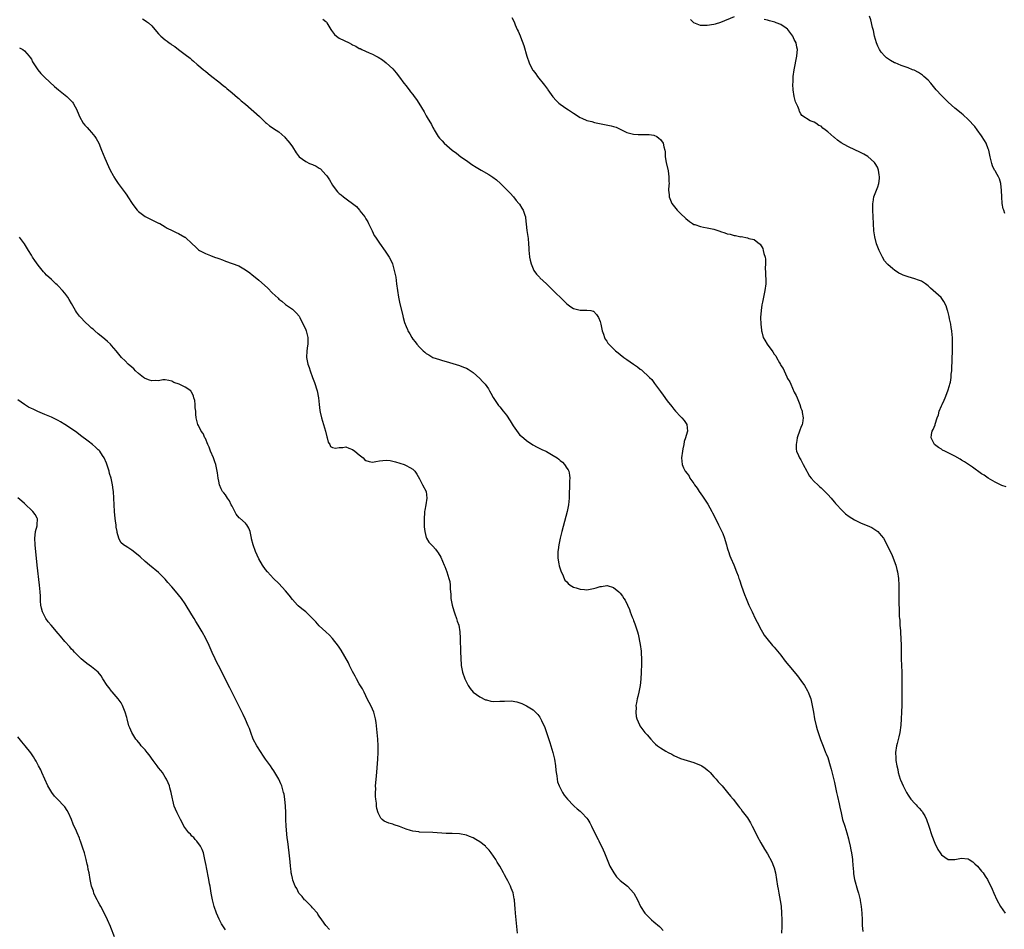
# Model space of a CAD drawing. Units: inches. Extents: x 2616000 to 2619000, y 1479000 to 1482000.
# Drawn here: x 2617122 to 2617416, y 1479212 to 1479484 of the extents above; entities that cross this region are included whole.
import ezdxf

# ---------------------------------------------------------------- set-up
doc = ezdxf.new("R2010")
doc.units = ezdxf.units.IN
doc.header["$MEASUREMENT"] = 0
doc.layers.add('LD26161479_10ft', color=111, linetype='Continuous')

msp = doc.modelspace()

# ---------------------------------------------------------------- linework, layer by layer
at = {"layer": 'LD26161479_10ft'}
for points, elevation in [([(2617158.22, 1479484.22), (2617159, 1479483.69), (2617159.43, 1479483.43), (2617160.02, 1479483), (2617161, 1479482.11), (2617162.45, 1479480.45), (2617163, 1479479.73), (2617163.69, 1479479), (2617165, 1479477.91), (2617165.55, 1479477.55), (2617166.22, 1479477), (2617166.72, 1479476.72), (2617167, 1479476.47), (2617167.92, 1479475.92), (2617169, 1479475.02), (2617171, 1479473.53), (2617172.43, 1479472.43), (2617173, 1479471.9), (2617173.51, 1479471.51), (2617174.59, 1479470.59), (2617175, 1479470.2), (2617176.44, 1479469), (2617177, 1479468.51), (2617177.84, 1479467.84), (2617178.93, 1479467), (2617181, 1479465.36), (2617182.28, 1479464.28), (2617183, 1479463.74), (2617183.39, 1479463.39), (2617185, 1479462.1), (2617186.66, 1479460.66), (2617187, 1479460.41), (2617187.73, 1479459.73), (2617189, 1479458.66), (2617193.21, 1479455), (2617195, 1479453.23), (2617195.31, 1479453), (2617196.19, 1479452.19), (2617197, 1479451.69), (2617197.4, 1479451.4), (2617199, 1479450.42), (2617200.79, 1479448.79), (2617201, 1479448.57), (2617201.7, 1479447.7), (2617202.25, 1479447), (2617203, 1479445.9), (2617204.14, 1479444.14), (2617205, 1479442.98), (2617207, 1479441.58), (2617208.14, 1479441), (2617209, 1479440.69), (2617210.16, 1479440.16), (2617211, 1479439.6), (2617211.38, 1479439.38), (2617213, 1479437.6), (2617213.3, 1479437.3), (2617214.09, 1479436.09), (2617215, 1479434.46), (2617216.1, 1479433), (2617216.5, 1479432.5), (2617217, 1479432.04), (2617217.59, 1479431.59), (2617218.27, 1479431), (2617222.15, 1479428.15), (2617223.03, 1479427.03), (2617223.21, 1479426.79), (2617224.64, 1479425), (2617224.81, 1479424.81), (2617225, 1479424.46), (2617225.57, 1479423.57), (2617225.81, 1479423), (2617226.82, 1479420.82), (2617227.5, 1479419.5), (2617227.82, 1479419), (2617229, 1479417.19), (2617230.79, 1479414.79), (2617231.98, 1479413), (2617232.32, 1479412.32), (2617232.9, 1479411), (2617233.48, 1479409), (2617233.89, 1479407), (2617234.16, 1479405), (2617234.38, 1479403), (2617234.68, 1479401), (2617235.12, 1479399), (2617235.94, 1479395.94), (2617236.16, 1479395), (2617236.55, 1479393.45), (2617236.69, 1479393), (2617236.79, 1479392.79), (2617237, 1479392.26), (2617237.4, 1479391.4), (2617237.54, 1479391), (2617238.12, 1479390.12), (2617238.69, 1479389), (2617239, 1479388.51), (2617239.72, 1479387.72), (2617240.21, 1479387), (2617241, 1479386.05), (2617242.09, 1479385), (2617242.59, 1479384.59), (2617243, 1479384.22), (2617243.78, 1479383.78), (2617245, 1479383.04), (2617247, 1479382.39), (2617247.88, 1479382.12), (2617249, 1479381.82), (2617251, 1479381.23), (2617253, 1479380.62), (2617254.15, 1479380.15), (2617255, 1479379.83), (2617255.52, 1479379.52), (2617257, 1479378.55), (2617259, 1479376.71), (2617259.86, 1479375.86), (2617260.61, 1479375), (2617261.6, 1479373.6), (2617261.97, 1479373), (2617262.3, 1479372.3), (2617263.01, 1479371.01), (2617264.39, 1479369), (2617264.65, 1479368.65), (2617265, 1479368.28), (2617265.99, 1479367), (2617267, 1479365.73), (2617268.08, 1479364.08), (2617269, 1479362.54), (2617270.45, 1479360.45), (2617271, 1479359.84), (2617271.46, 1479359.46), (2617273, 1479358.22), (2617274.91, 1479356.91), (2617276.2, 1479356.2), (2617277, 1479355.86), (2617277.55, 1479355.55), (2617278.71, 1479355), (2617279, 1479354.88), (2617281, 1479353.76), (2617282.11, 1479353), (2617282.61, 1479352.61), (2617283, 1479352.25), (2617283.71, 1479351.71), (2617284.37, 1479351), (2617285, 1479349.95), (2617285.4, 1479349.4), (2617285.63, 1479349), (2617285.87, 1479347.87), (2617285.97, 1479347), (2617285.87, 1479346.13), (2617285.85, 1479343.85), (2617285.78, 1479343), (2617285.78, 1479341.78), (2617285.74, 1479341), (2617285.54, 1479339), (2617285.12, 1479337), (2617283.56, 1479331), (2617283.07, 1479329), (2617282.63, 1479327), (2617282.43, 1479325.57), (2617282.33, 1479325), (2617282.31, 1479324.31), (2617282.35, 1479323), (2617282.69, 1479321.31), (2617282.78, 1479320.78), (2617283.27, 1479319.27), (2617283.38, 1479319), (2617283.74, 1479318.26), (2617284.25, 1479317), (2617284.48, 1479316.48), (2617285, 1479315.95), (2617285.44, 1479315.44), (2617286.05, 1479315), (2617287, 1479314.43), (2617287.81, 1479314.19), (2617289, 1479313.74), (2617290.34, 1479313.66), (2617291, 1479313.59), (2617293, 1479313.96), (2617293.83, 1479314.17), (2617295, 1479314.6), (2617295.39, 1479314.61), (2617297, 1479314.92), (2617297.13, 1479314.87), (2617299, 1479314.33), (2617300.62, 1479313), (2617300.82, 1479312.82), (2617301, 1479312.59), (2617301.65, 1479311.65), (2617302.04, 1479311), (2617302.46, 1479310.46), (2617303.12, 1479309), (2617303.76, 1479307.76), (2617303.99, 1479307), (2617304.6, 1479305.4), (2617304.84, 1479304.84), (2617305, 1479304.39), (2617305.4, 1479303.4), (2617305.73, 1479302.27), (2617306.14, 1479301), (2617306.33, 1479300.33), (2617307, 1479297.21), (2617307.29, 1479295.29), (2617307.29, 1479294.71), (2617307.38, 1479293), (2617307.35, 1479291.35), (2617307.25, 1479289), (2617307.12, 1479286.88), (2617306.91, 1479285), (2617306.54, 1479283), (2617306.27, 1479281.73), (2617306.05, 1479281), (2617305.81, 1479279.81), (2617305.68, 1479279), (2617305.71, 1479278.29), (2617305.65, 1479277), (2617305.79, 1479275.79), (2617306, 1479275), (2617306.77, 1479273.23), (2617306.86, 1479273), (2617307.75, 1479271.75), (2617308.35, 1479271), (2617309, 1479270.23), (2617310.12, 1479269), (2617311, 1479267.98), (2617311.52, 1479267.52), (2617312.15, 1479267), (2617313, 1479266.35), (2617314.64, 1479265.36), (2617315.28, 1479265), (2617316.44, 1479264.44), (2617317, 1479264.13), (2617319, 1479263.24), (2617321, 1479262.56), (2617323, 1479261.97), (2617325.14, 1479261.14), (2617325.38, 1479261), (2617326.35, 1479260.35), (2617327, 1479259.81), (2617327.43, 1479259.43), (2617327.85, 1479259), (2617329, 1479257.74), (2617329.66, 1479257), (2617330.27, 1479256.27), (2617331.41, 1479255), (2617333.07, 1479253.07), (2617333.97, 1479251.97), (2617334.79, 1479251), (2617336.35, 1479249), (2617336.6, 1479248.6), (2617337, 1479248.13), (2617337.46, 1479247.46), (2617337.86, 1479247), (2617339, 1479245.49), (2617339.31, 1479245), (2617339.93, 1479243.93), (2617340.43, 1479243), (2617341, 1479241.91), (2617341.95, 1479239.95), (2617343, 1479237.98), (2617344.1, 1479236.1), (2617345, 1479234.66), (2617346.3, 1479232.3), (2617346.84, 1479231), (2617347, 1479230.48), (2617347.36, 1479229), (2617348.01, 1479225), (2617348.19, 1479224.19), (2617348.4, 1479223), (2617348.81, 1479220.81), (2617349.05, 1479219.05), (2617349.21, 1479217), (2617349.3, 1479215), (2617349.3, 1479213), (2617349.21, 1479211)], 8600), ([(2617212.14, 1479484.14), (2617213, 1479483.36), (2617213.17, 1479483.17), (2617213.3, 1479483), (2617214.54, 1479481), (2617214.71, 1479480.71), (2617215.56, 1479479.56), (2617216.23, 1479479), (2617217, 1479478.44), (2617219.98, 1479477), (2617220.66, 1479476.66), (2617221, 1479476.46), (2617222.01, 1479476.01), (2617223, 1479475.37), (2617223.28, 1479475.28), (2617223.81, 1479475), (2617226.01, 1479473.99), (2617227, 1479473.61), (2617228.08, 1479473), (2617228.69, 1479472.69), (2617229.9, 1479471.9), (2617231, 1479471.09), (2617233, 1479469.26), (2617234.02, 1479468.02), (2617235, 1479466.8), (2617236.33, 1479465), (2617237, 1479464.18), (2617237.49, 1479463.49), (2617237.87, 1479463), (2617238.36, 1479462.36), (2617239, 1479461.56), (2617239.42, 1479461), (2617240.08, 1479460.08), (2617240.81, 1479459), (2617242.37, 1479456.37), (2617243, 1479455.19), (2617243.27, 1479454.73), (2617244.6, 1479452.6), (2617245, 1479451.74), (2617245.27, 1479451.27), (2617245.41, 1479451), (2617246.61, 1479449), (2617247, 1479448.51), (2617247.74, 1479447.74), (2617248.41, 1479447), (2617250.75, 1479445), (2617252.04, 1479444.04), (2617253.33, 1479443), (2617255, 1479441.82), (2617256.67, 1479440.67), (2617257.9, 1479439.9), (2617259.41, 1479439), (2617261.69, 1479437.69), (2617262.9, 1479436.9), (2617264.06, 1479436.06), (2617265.24, 1479435), (2617267.22, 1479433), (2617268.06, 1479432.06), (2617269.08, 1479431), (2617269.94, 1479429.94), (2617270.73, 1479429), (2617270.84, 1479428.84), (2617271.62, 1479427.62), (2617271.99, 1479427), (2617272.46, 1479425.54), (2617272.67, 1479425), (2617272.73, 1479424.73), (2617273.12, 1479421), (2617273.45, 1479418.55), (2617273.6, 1479417), (2617273.63, 1479415.63), (2617273.69, 1479415), (2617273.8, 1479414.2), (2617273.87, 1479413), (2617274.04, 1479412.04), (2617274.33, 1479411), (2617275.21, 1479409), (2617275.93, 1479407.93), (2617276.82, 1479407), (2617277, 1479406.85), (2617277.92, 1479405.92), (2617279, 1479404.99), (2617279.98, 1479403.98), (2617281, 1479403.05), (2617284, 1479400), (2617285, 1479399.07), (2617286.19, 1479398.19), (2617287, 1479397.64), (2617289, 1479397.13), (2617291, 1479397.18), (2617292.24, 1479397), (2617292.89, 1479396.89), (2617293, 1479396.84), (2617293.87, 1479395.87), (2617294.5, 1479395), (2617295, 1479393.75), (2617295.2, 1479393), (2617295.47, 1479391.47), (2617295.63, 1479391), (2617296.04, 1479389.96), (2617296.3, 1479389), (2617296.52, 1479388.52), (2617297, 1479387.86), (2617297.32, 1479387.32), (2617297.57, 1479387), (2617299.56, 1479385), (2617300.36, 1479384.36), (2617301, 1479383.89), (2617302.11, 1479383), (2617302.63, 1479382.63), (2617303, 1479382.43), (2617304.99, 1479381), (2617306.17, 1479380.17), (2617307, 1479379.51), (2617307.31, 1479379.31), (2617309.78, 1479377), (2617310.39, 1479376.39), (2617311, 1479375.57), (2617311.28, 1479375.28), (2617313, 1479372.87), (2617313.8, 1479371.8), (2617315, 1479370.08), (2617316.37, 1479368.37), (2617317, 1479367.56), (2617317.53, 1479367), (2617319, 1479365.35), (2617319.39, 1479365), (2617320.14, 1479364.14), (2617320.88, 1479363), (2617321, 1479362.03), (2617321.1, 1479361), (2617321, 1479360.69), (2617320.54, 1479359), (2617320.11, 1479357.89), (2617319.97, 1479357), (2617319.75, 1479355.75), (2617319.56, 1479355), (2617319.3, 1479353), (2617319.5, 1479351), (2617319.93, 1479350.07), (2617320.45, 1479349), (2617321, 1479348.3), (2617321.55, 1479347.55), (2617321.81, 1479347), (2617323, 1479345.32), (2617323.21, 1479345), (2617323.95, 1479343.95), (2617324.59, 1479343), (2617325.59, 1479341.59), (2617326.39, 1479340.39), (2617327.18, 1479339.18), (2617328.41, 1479337), (2617328.61, 1479336.61), (2617329.29, 1479335.29), (2617330.4, 1479333), (2617330.58, 1479332.58), (2617331.35, 1479331), (2617331.63, 1479330.37), (2617332.18, 1479329), (2617332.31, 1479328.31), (2617332.8, 1479327), (2617333, 1479326.14), (2617333.24, 1479325.24), (2617333.35, 1479325), (2617333.74, 1479323.74), (2617334.09, 1479323), (2617334.94, 1479321.06), (2617335.79, 1479319), (2617336.22, 1479317.78), (2617336.48, 1479317), (2617336.59, 1479316.59), (2617337.27, 1479314.73), (2617338.15, 1479312.15), (2617338.6, 1479311), (2617339.44, 1479309), (2617340.38, 1479307), (2617341.34, 1479305), (2617341.89, 1479303.89), (2617342.37, 1479303), (2617342.57, 1479302.57), (2617344.06, 1479300.06), (2617344.83, 1479299), (2617346.46, 1479297), (2617346.72, 1479296.72), (2617347, 1479296.45), (2617349, 1479294.07), (2617350.32, 1479292.32), (2617351.36, 1479291), (2617353.94, 1479287.94), (2617355, 1479286.51), (2617356.08, 1479285), (2617357, 1479283.38), (2617357.2, 1479283), (2617357.91, 1479281), (2617358.39, 1479279), (2617358.73, 1479277), (2617359.09, 1479275), (2617359.56, 1479273), (2617359.87, 1479271.87), (2617360.86, 1479268.86), (2617361.41, 1479267.41), (2617361.96, 1479266.04), (2617362.38, 1479265), (2617362.58, 1479264.58), (2617363, 1479263.5), (2617363.73, 1479261), (2617364.01, 1479260.01), (2617365, 1479255.99), (2617365.52, 1479253.52), (2617365.65, 1479253), (2617365.88, 1479251.88), (2617366.4, 1479249.6), (2617366.61, 1479248.61), (2617366.98, 1479247), (2617367.47, 1479245), (2617368.07, 1479243), (2617368.7, 1479241), (2617369.2, 1479239.2), (2617369.32, 1479238.68), (2617369.69, 1479237), (2617369.89, 1479235.89), (2617370.1, 1479235), (2617370.32, 1479233.68), (2617370.4, 1479233), (2617370.55, 1479231), (2617370.6, 1479230.6), (2617370.66, 1479229), (2617370.73, 1479228.73), (2617370.98, 1479227), (2617371.88, 1479223.88), (2617372.2, 1479223), (2617372.64, 1479221.36), (2617372.71, 1479221), (2617372.73, 1479220.73), (2617373.04, 1479219), (2617373.23, 1479217), (2617373.29, 1479215), (2617373.31, 1479213.31), (2617373.48, 1479211.48)], 8590), ([(2617268.57, 1479484.57), (2617269.27, 1479483.27), (2617269.63, 1479482.37), (2617270.23, 1479481), (2617270.5, 1479480.5), (2617271.08, 1479479.08), (2617271.14, 1479478.86), (2617272.19, 1479476.19), (2617273.08, 1479473), (2617273.78, 1479471), (2617274.82, 1479469), (2617275, 1479468.73), (2617275.74, 1479467.74), (2617276.27, 1479467), (2617278.35, 1479464.35), (2617279.21, 1479463.21), (2617279.35, 1479463), (2617280.9, 1479460.9), (2617281.81, 1479459.81), (2617282.68, 1479459), (2617283, 1479458.71), (2617285, 1479457.32), (2617285.53, 1479457), (2617286.41, 1479456.41), (2617287, 1479455.96), (2617289, 1479454.67), (2617289.52, 1479454.48), (2617291, 1479453.83), (2617292.5, 1479453.5), (2617293.26, 1479453.26), (2617298.26, 1479452.26), (2617299, 1479452.02), (2617299.79, 1479451.79), (2617301, 1479451.19), (2617301.14, 1479451.14), (2617301.41, 1479451), (2617303, 1479450.26), (2617305, 1479449.74), (2617306.34, 1479449.66), (2617308.4, 1479449.6), (2617309, 1479449.66), (2617309.68, 1479449.68), (2617311, 1479449.46), (2617311.95, 1479449), (2617312.58, 1479448.58), (2617313, 1479448.17), (2617313.8, 1479447), (2617314.03, 1479445.97), (2617314.3, 1479445), (2617314.41, 1479444.41), (2617314.47, 1479443), (2617314.73, 1479441.27), (2617315.27, 1479438.73), (2617315.54, 1479437), (2617315.55, 1479435.55), (2617315.57, 1479435), (2617315.51, 1479434.49), (2617315.42, 1479433), (2617315.57, 1479431.57), (2617315.57, 1479431), (2617316, 1479430), (2617316.46, 1479429), (2617318.03, 1479427), (2617319, 1479426.01), (2617320.56, 1479424.56), (2617321.65, 1479423.65), (2617322.57, 1479423), (2617323, 1479422.77), (2617323.27, 1479422.73), (2617325, 1479422.13), (2617325.91, 1479421.91), (2617327, 1479421.79), (2617329, 1479421.35), (2617330.78, 1479420.78), (2617331, 1479420.68), (2617332.29, 1479420.29), (2617333, 1479419.99), (2617333.85, 1479419.85), (2617335, 1479419.5), (2617335.48, 1479419.48), (2617337, 1479419.1), (2617337.11, 1479419.11), (2617339, 1479418.76), (2617339.46, 1479418.54), (2617341, 1479418.31), (2617342.63, 1479417), (2617342.85, 1479416.85), (2617343.59, 1479415.59), (2617343.75, 1479415), (2617343.95, 1479414.05), (2617344.29, 1479413), (2617344.37, 1479412.37), (2617344.4, 1479411), (2617344.34, 1479409.66), (2617344.4, 1479408.4), (2617344.49, 1479405.51), (2617344.48, 1479405), (2617344.25, 1479403), (2617343.98, 1479402.02), (2617343.81, 1479401), (2617343.54, 1479399.54), (2617343.3, 1479398.7), (2617343.08, 1479397), (2617342.96, 1479395), (2617343.02, 1479393), (2617343.18, 1479391.18), (2617343.21, 1479391), (2617343.31, 1479390.69), (2617343.73, 1479389), (2617344.22, 1479388.22), (2617344.88, 1479387), (2617346.65, 1479384.65), (2617347, 1479384), (2617347.46, 1479383.46), (2617347.73, 1479383), (2617348.57, 1479381.43), (2617348.89, 1479380.89), (2617349, 1479380.65), (2617349.69, 1479379.69), (2617349.95, 1479379), (2617350.74, 1479377.26), (2617350.92, 1479376.92), (2617351, 1479376.74), (2617351.71, 1479375.71), (2617351.96, 1479375), (2617353, 1479372.67), (2617353.61, 1479371.61), (2617353.84, 1479371), (2617354.64, 1479369), (2617355, 1479367.86), (2617355.26, 1479367.26), (2617355.34, 1479367), (2617355.39, 1479366.61), (2617355.67, 1479365), (2617355.43, 1479363.43), (2617355.35, 1479363), (2617355, 1479362.13), (2617354.7, 1479361.3), (2617353.9, 1479359), (2617353.82, 1479358.18), (2617353.55, 1479357), (2617353.57, 1479355.57), (2617353.7, 1479355), (2617354.32, 1479353.68), (2617354.56, 1479353), (2617354.73, 1479352.72), (2617355, 1479352.42), (2617355.46, 1479351.46), (2617355.65, 1479351), (2617356.76, 1479349), (2617357, 1479348.69), (2617357.59, 1479347.59), (2617358.07, 1479347), (2617359, 1479345.97), (2617360.03, 1479345), (2617360.5, 1479344.5), (2617361, 1479344.05), (2617361.53, 1479343.53), (2617362.12, 1479343), (2617363, 1479342.06), (2617364.02, 1479341), (2617364.44, 1479340.44), (2617365, 1479339.83), (2617365.36, 1479339.36), (2617365.76, 1479339), (2617367, 1479337.55), (2617368.32, 1479336.32), (2617369.45, 1479335.45), (2617370.17, 1479335), (2617371, 1479334.51), (2617373, 1479333.55), (2617374.84, 1479332.84), (2617376.2, 1479332.2), (2617377.43, 1479331.43), (2617377.94, 1479331), (2617379, 1479329.87), (2617379.67, 1479329), (2617380.17, 1479328.17), (2617381.48, 1479325.48), (2617382.12, 1479324.12), (2617382.57, 1479323), (2617383.32, 1479321), (2617383.68, 1479319.68), (2617383.86, 1479319), (2617384.15, 1479317), (2617384.26, 1479315), (2617384.28, 1479313.72), (2617384.27, 1479313), (2617384.24, 1479312.24), (2617384.24, 1479311), (2617384.28, 1479309.72), (2617384.28, 1479309), (2617384.32, 1479308.32), (2617384.37, 1479307), (2617384.38, 1479305.62), (2617384.45, 1479305), (2617384.53, 1479304.53), (2617384.58, 1479303), (2617384.71, 1479301.29), (2617384.78, 1479300.78), (2617384.88, 1479299), (2617384.93, 1479297), (2617385, 1479293), (2617385.12, 1479289), (2617385.14, 1479287), (2617385.14, 1479281), (2617385.11, 1479279.11), (2617385.02, 1479277), (2617384.95, 1479275), (2617384.87, 1479273.13), (2617384.6, 1479271), (2617384.3, 1479269.7), (2617383.72, 1479267.72), (2617383.53, 1479267), (2617383.27, 1479265), (2617383.36, 1479263.36), (2617383.36, 1479263), (2617383.4, 1479262.6), (2617383.65, 1479261), (2617383.91, 1479259.91), (2617384.09, 1479259), (2617384.69, 1479257), (2617384.77, 1479256.77), (2617385.51, 1479255), (2617386.51, 1479253), (2617387, 1479252.25), (2617387.87, 1479251), (2617389, 1479249.75), (2617389.39, 1479249.39), (2617389.73, 1479249), (2617390.36, 1479248.36), (2617391, 1479247.58), (2617391.28, 1479247.28), (2617391.46, 1479247), (2617391.98, 1479246.02), (2617392.55, 1479245), (2617393.27, 1479243), (2617394.16, 1479240.16), (2617395, 1479237.86), (2617395.96, 1479235.96), (2617396.6, 1479235), (2617397, 1479234.37), (2617399, 1479232.99), (2617401, 1479233.06), (2617403, 1479233.42), (2617404.83, 1479233.17), (2617405, 1479233.17), (2617405.29, 1479233), (2617406.33, 1479232.33), (2617407, 1479231.75), (2617407.75, 1479231), (2617409, 1479229.56), (2617409.24, 1479229.24), (2617409.45, 1479229), (2617410.07, 1479228.07), (2617410.77, 1479227), (2617411, 1479226.59), (2617411.73, 1479225), (2617412.15, 1479224.15), (2617412.62, 1479223), (2617413.57, 1479221), (2617414.69, 1479219), (2617416.03, 1479217)], 8580), ([(2617335, 1479484.77), (2617331, 1479483.14), (2617329.39, 1479482.61), (2617329, 1479482.52), (2617327, 1479482.18), (2617325.76, 1479482.24), (2617325, 1479482.17), (2617323, 1479482.99), (2617322.04, 1479484.04)], 8570), ([(2617416.35, 1479344.35), (2617415, 1479344.73), (2617414.84, 1479344.84), (2617413, 1479345.72), (2617411, 1479346.92), (2617409.8, 1479347.8), (2617409, 1479348.28), (2617406.24, 1479350.24), (2617405.05, 1479351.05), (2617403.85, 1479351.85), (2617403, 1479352.38), (2617402.61, 1479352.61), (2617401, 1479353.52), (2617399, 1479354.53), (2617398, 1479355), (2617397.35, 1479355.35), (2617397, 1479355.58), (2617396.09, 1479356.09), (2617394.89, 1479357), (2617394.8, 1479357.2), (2617393.88, 1479359), (2617394.03, 1479360.03), (2617394.21, 1479361), (2617394.47, 1479361.52), (2617395.07, 1479362.93), (2617395.11, 1479363.11), (2617395.76, 1479365), (2617396.11, 1479365.89), (2617396.36, 1479367), (2617397, 1479368.54), (2617397.18, 1479369), (2617397.77, 1479370.23), (2617398.11, 1479371), (2617398.92, 1479373), (2617399.38, 1479374.62), (2617399.5, 1479375), (2617399.65, 1479375.65), (2617399.87, 1479377), (2617399.94, 1479378.06), (2617400.07, 1479379), (2617400.14, 1479380.14), (2617400.2, 1479381.8), (2617400.31, 1479385.69), (2617400.32, 1479387), (2617400.28, 1479388.28), (2617400.28, 1479389), (2617400.24, 1479389.76), (2617400.11, 1479391), (2617399.94, 1479391.94), (2617399.78, 1479393), (2617399.41, 1479394.59), (2617399.29, 1479395.29), (2617398.88, 1479396.88), (2617398.84, 1479397), (2617398.42, 1479398.42), (2617397.74, 1479399.74), (2617396.95, 1479400.95), (2617393.76, 1479403.76), (2617393, 1479404.38), (2617392.67, 1479404.67), (2617392.21, 1479405), (2617391, 1479405.79), (2617390.15, 1479406.15), (2617389, 1479406.55), (2617387.07, 1479407.07), (2617385.57, 1479407.57), (2617385, 1479407.86), (2617384.22, 1479408.22), (2617383, 1479409.07), (2617382.48, 1479409.52), (2617381, 1479410.75), (2617380.76, 1479411), (2617379.93, 1479411.93), (2617379.41, 1479413), (2617378.38, 1479415), (2617377.95, 1479415.95), (2617377.56, 1479417), (2617377.05, 1479419.05), (2617376.81, 1479420.81), (2617376.64, 1479423), (2617376.56, 1479425), (2617376.51, 1479427), (2617376.53, 1479429), (2617376.6, 1479429.4), (2617376.83, 1479431), (2617377.55, 1479433), (2617377.99, 1479434.01), (2617378.27, 1479435), (2617378.44, 1479436.44), (2617378.52, 1479437), (2617378.39, 1479437.61), (2617378.16, 1479439), (2617377.84, 1479439.84), (2617377.17, 1479441), (2617377, 1479441.25), (2617375.04, 1479443.04), (2617373.76, 1479443.76), (2617372.43, 1479444.43), (2617371.26, 1479445), (2617369, 1479446.06), (2617367, 1479447.19), (2617365.92, 1479447.92), (2617365, 1479448.69), (2617364.81, 1479448.81), (2617363, 1479450.46), (2617362.28, 1479451), (2617361.54, 1479451.54), (2617361, 1479452.08), (2617360.35, 1479452.35), (2617359.48, 1479453), (2617359, 1479453.33), (2617357.72, 1479453.72), (2617355.31, 1479455.31), (2617355, 1479455.79), (2617354.55, 1479456.55), (2617354.43, 1479457), (2617354.05, 1479457.95), (2617353.39, 1479459.39), (2617352.95, 1479460.95), (2617352.69, 1479463), (2617352.55, 1479464.55), (2617352.65, 1479465.35), (2617352.68, 1479467), (2617352.95, 1479469), (2617353.76, 1479473), (2617353.89, 1479474.11), (2617353.96, 1479475), (2617353.77, 1479475.77), (2617353.57, 1479477), (2617353, 1479478.06), (2617352.53, 1479479), (2617351.13, 1479481), (2617351, 1479481.15), (2617350.62, 1479481.38), (2617349, 1479482.49), (2617347.64, 1479483), (2617347.16, 1479483.16), (2617345.59, 1479483.59), (2617345, 1479483.82), (2617344.03, 1479484.03)], 8570), ([(2617415.98, 1479426.02), (2617415.59, 1479427), (2617415.46, 1479427.46), (2617415.17, 1479429), (2617414.99, 1479430.99), (2617414.92, 1479432.92), (2617414.72, 1479435), (2617414.34, 1479436.34), (2617414.04, 1479437), (2617413.68, 1479437.68), (2617413, 1479438.77), (2617412.88, 1479439), (2617412.29, 1479440.29), (2617412.06, 1479441), (2617411.56, 1479443), (2617411.48, 1479443.48), (2617411.13, 1479445), (2617411, 1479445.37), (2617410.33, 1479447), (2617409.84, 1479447.84), (2617409, 1479449.23), (2617407.7, 1479451), (2617407, 1479451.98), (2617405, 1479454.15), (2617403.49, 1479455.49), (2617403, 1479455.9), (2617402.4, 1479456.4), (2617401, 1479457.51), (2617399, 1479459.28), (2617397, 1479461.27), (2617395.43, 1479463), (2617393.79, 1479465), (2617393, 1479465.84), (2617391.77, 1479467), (2617391.35, 1479467.35), (2617391, 1479467.56), (2617390.15, 1479468.15), (2617388.82, 1479468.82), (2617388.37, 1479469), (2617387, 1479469.6), (2617386.1, 1479469.9), (2617385, 1479470.28), (2617383.16, 1479471), (2617383, 1479471.07), (2617381.77, 1479471.77), (2617380.57, 1479472.57), (2617380.11, 1479473), (2617379, 1479474.27), (2617378.48, 1479475), (2617378.01, 1479476.01), (2617377.58, 1479477), (2617377.02, 1479479), (2617376.69, 1479480.69), (2617376.39, 1479481.61), (2617375.86, 1479483.86), (2617375.47, 1479485)], 8560), ([(2617121.5, 1479475.5), (2617122.44, 1479475), (2617123, 1479474.61), (2617124.38, 1479473), (2617124.64, 1479472.64), (2617125, 1479472.1), (2617125.39, 1479471.39), (2617126.13, 1479470.13), (2617126.96, 1479468.96), (2617127.85, 1479467.85), (2617129, 1479466.7), (2617131.94, 1479463.94), (2617133.14, 1479463), (2617134.14, 1479462.14), (2617135.62, 1479461), (2617136.31, 1479460.31), (2617137.27, 1479459.27), (2617137.5, 1479459), (2617138.07, 1479457.93), (2617138.59, 1479457), (2617138.72, 1479456.72), (2617139, 1479455.99), (2617139.42, 1479455), (2617140.52, 1479453), (2617141, 1479452.39), (2617141.68, 1479451.68), (2617142.24, 1479451), (2617143, 1479450.21), (2617143.97, 1479449), (2617144.41, 1479448.41), (2617145.16, 1479447), (2617146.01, 1479445), (2617147, 1479442.55), (2617148.09, 1479440.09), (2617148.6, 1479439), (2617149.42, 1479437.42), (2617149.66, 1479437), (2617150.17, 1479436.17), (2617150.96, 1479435), (2617153, 1479432.23), (2617153.51, 1479431.51), (2617153.85, 1479431), (2617155.13, 1479429), (2617155.9, 1479427.9), (2617156.61, 1479427), (2617157, 1479426.59), (2617159, 1479425.16), (2617161, 1479424.18), (2617161.77, 1479423.77), (2617163, 1479423.19), (2617163.11, 1479423.11), (2617163.36, 1479423), (2617165, 1479422.03), (2617165.61, 1479421.61), (2617167.11, 1479421), (2617168.31, 1479420.31), (2617169, 1479420.02), (2617170.88, 1479419), (2617171, 1479418.92), (2617173.02, 1479417), (2617174.06, 1479416.06), (2617175, 1479415.14), (2617175.21, 1479415), (2617177, 1479414.09), (2617178.54, 1479413.46), (2617179.78, 1479413), (2617180.69, 1479412.69), (2617181, 1479412.55), (2617182.15, 1479412.15), (2617183, 1479411.81), (2617185, 1479411.13), (2617187, 1479410.35), (2617189, 1479409.21), (2617190.26, 1479408.26), (2617191, 1479407.73), (2617191.85, 1479407), (2617193, 1479406.07), (2617194.63, 1479404.63), (2617195.68, 1479403.68), (2617197, 1479402.33), (2617198.72, 1479400.72), (2617199, 1479400.43), (2617199.84, 1479399.84), (2617201, 1479398.85), (2617203, 1479397.41), (2617203.47, 1479397), (2617204.23, 1479396.23), (2617205, 1479395.34), (2617205.22, 1479395), (2617207, 1479391.3), (2617207.12, 1479391), (2617207.67, 1479389), (2617207.66, 1479387.66), (2617207.6, 1479387), (2617207.49, 1479386.51), (2617207.29, 1479385), (2617207.25, 1479383), (2617207.63, 1479381), (2617208.04, 1479380.04), (2617208.31, 1479379), (2617208.99, 1479377.01), (2617209.58, 1479375.58), (2617210.41, 1479373), (2617210.81, 1479371), (2617211, 1479369), (2617211.2, 1479367.2), (2617211.34, 1479366.66), (2617211.69, 1479365), (2617211.98, 1479363.98), (2617212.3, 1479363), (2617212.91, 1479361), (2617213.3, 1479359.3), (2617213.44, 1479359), (2617213.7, 1479357.7), (2617214.21, 1479357), (2617214.43, 1479356.43), (2617215, 1479356.07), (2617215.9, 1479355.9), (2617217, 1479356.09), (2617218.12, 1479356.12), (2617219, 1479356.28), (2617219.9, 1479355.9), (2617221, 1479355.56), (2617221.71, 1479355), (2617223, 1479353.89), (2617224.12, 1479353), (2617224.55, 1479352.55), (2617225, 1479352.24), (2617225.94, 1479351.94), (2617227, 1479351.78), (2617227.93, 1479351.92), (2617229, 1479352.14), (2617231, 1479352.37), (2617232.2, 1479352.2), (2617233, 1479352.06), (2617233.82, 1479351.82), (2617236.41, 1479351), (2617237, 1479350.74), (2617238.15, 1479350.15), (2617239, 1479349.6), (2617239.61, 1479349), (2617240.17, 1479348.17), (2617241, 1479346.71), (2617241.94, 1479345), (2617243, 1479343), (2617243.24, 1479341), (2617242.89, 1479339), (2617242.56, 1479337.44), (2617242.52, 1479337), (2617242.51, 1479336.51), (2617242.4, 1479335), (2617242.43, 1479333.57), (2617242.43, 1479332.43), (2617242.59, 1479331), (2617243, 1479329.25), (2617243.09, 1479329), (2617243.83, 1479327.83), (2617244.6, 1479327), (2617245, 1479326.6), (2617245.76, 1479325.76), (2617246.31, 1479325), (2617246.62, 1479324.62), (2617247.34, 1479323.34), (2617247.87, 1479322.13), (2617248.39, 1479321), (2617248.57, 1479320.57), (2617249.17, 1479319), (2617249.81, 1479317), (2617250.04, 1479316.04), (2617250.17, 1479315), (2617250.13, 1479313.87), (2617250.23, 1479313), (2617250.33, 1479312.33), (2617250.33, 1479311), (2617250.47, 1479310.47), (2617250.72, 1479309), (2617251.28, 1479307.28), (2617251.36, 1479307), (2617251.58, 1479306.42), (2617252.07, 1479305), (2617252.25, 1479304.25), (2617252.71, 1479303), (2617253.06, 1479301), (2617253.14, 1479299.14), (2617253.18, 1479298.82), (2617253.27, 1479295.27), (2617253.29, 1479295), (2617253.31, 1479293.31), (2617253.45, 1479291), (2617253.85, 1479289), (2617254.55, 1479287), (2617255, 1479286.01), (2617255.56, 1479285), (2617256.11, 1479284.11), (2617257.05, 1479283.05), (2617259, 1479281.62), (2617260.76, 1479280.76), (2617261, 1479280.68), (2617262.37, 1479280.37), (2617263, 1479280.27), (2617265, 1479280.28), (2617266.37, 1479280.37), (2617268.38, 1479280.38), (2617270.12, 1479280.12), (2617271, 1479279.8), (2617271.61, 1479279.61), (2617273, 1479278.91), (2617275, 1479277.72), (2617276.37, 1479276.37), (2617277, 1479275.57), (2617277.19, 1479275.19), (2617277.48, 1479274.52), (2617278.42, 1479272.42), (2617279, 1479270.93), (2617279.95, 1479267.95), (2617280.85, 1479265), (2617281.36, 1479263), (2617281.66, 1479261), (2617281.73, 1479259.73), (2617281.82, 1479259), (2617282, 1479258), (2617282.1, 1479257), (2617282.26, 1479256.26), (2617282.71, 1479255), (2617283, 1479254.39), (2617283.74, 1479253), (2617284.25, 1479252.25), (2617285.21, 1479251), (2617287, 1479249.18), (2617287.19, 1479249), (2617288.15, 1479248.15), (2617289, 1479247.46), (2617289.54, 1479247), (2617291, 1479245.41), (2617291.32, 1479245), (2617291.95, 1479243.95), (2617292.43, 1479243), (2617293.89, 1479239.89), (2617294.38, 1479239), (2617294.57, 1479238.57), (2617295, 1479237.73), (2617295.42, 1479237), (2617295.88, 1479235.88), (2617296.31, 1479235), (2617297.07, 1479233), (2617297.92, 1479231), (2617299.1, 1479229), (2617299.88, 1479227.88), (2617301, 1479226.78), (2617303.15, 1479225), (2617305.06, 1479223), (2617306.13, 1479221), (2617307.05, 1479219), (2617308.34, 1479217), (2617309, 1479216.3), (2617310.34, 1479215), (2617311, 1479214.41), (2617312.71, 1479213), (2617312.86, 1479212.86), (2617313, 1479212.7), (2617313.83, 1479211.83)], 8610), ([(2617270.28, 1479211), (2617270.13, 1479213), (2617270.04, 1479214.04), (2617269.74, 1479217), (2617269.64, 1479218.36), (2617269.49, 1479219.49), (2617269.38, 1479221), (2617269.31, 1479221.31), (2617269, 1479223.04), (2617268.41, 1479224.41), (2617268.2, 1479225), (2617267.39, 1479226.61), (2617267, 1479227.36), (2617266.4, 1479228.4), (2617266.09, 1479229), (2617264.99, 1479231), (2617264.26, 1479232.26), (2617263.79, 1479233), (2617262.42, 1479235), (2617261.79, 1479235.79), (2617260.85, 1479236.85), (2617260.68, 1479237), (2617259, 1479238.32), (2617257.88, 1479239), (2617257, 1479239.49), (2617255.92, 1479239.92), (2617255, 1479240.29), (2617253, 1479240.69), (2617250.79, 1479240.79), (2617249, 1479240.83), (2617245, 1479241.05), (2617241, 1479241.19), (2617240.76, 1479241.24), (2617239, 1479241.46), (2617238.29, 1479241.71), (2617237, 1479242.09), (2617235, 1479242.89), (2617233.4, 1479243.4), (2617233, 1479243.56), (2617231.85, 1479243.85), (2617230.46, 1479244.46), (2617229.88, 1479245), (2617229.4, 1479245.4), (2617229, 1479246.12), (2617228.64, 1479247), (2617228.3, 1479248.3), (2617228.2, 1479249), (2617228.14, 1479249.86), (2617227.97, 1479251), (2617227.88, 1479251.88), (2617227.87, 1479253), (2617227.91, 1479254.09), (2617227.89, 1479255), (2617228.11, 1479257.89), (2617228.37, 1479260.37), (2617228.57, 1479263), (2617228.65, 1479265), (2617228.68, 1479267), (2617228.59, 1479269), (2617228.38, 1479271), (2617228.04, 1479273.96), (2617227.89, 1479275), (2617227.39, 1479277), (2617227, 1479277.9), (2617226.44, 1479279), (2617225.93, 1479279.93), (2617225.41, 1479281), (2617225, 1479281.93), (2617224.47, 1479283), (2617223.97, 1479283.97), (2617223, 1479285.48), (2617222.13, 1479287), (2617221.76, 1479287.76), (2617221, 1479289.22), (2617220.13, 1479291), (2617219.74, 1479291.74), (2617217.56, 1479295.56), (2617216.77, 1479296.77), (2617215.03, 1479299.03), (2617214.09, 1479300.09), (2617213, 1479301), (2617211, 1479302.84), (2617210, 1479304), (2617207, 1479306.97), (2617205.87, 1479307.87), (2617204.76, 1479308.76), (2617204.57, 1479309), (2617203, 1479310.72), (2617202.03, 1479312.03), (2617201, 1479313.28), (2617199, 1479315.48), (2617197.41, 1479317), (2617195.56, 1479319), (2617195, 1479319.7), (2617194.13, 1479321), (2617193, 1479322.88), (2617191.99, 1479325), (2617191.25, 1479327), (2617190.83, 1479328.83), (2617190.77, 1479329), (2617190.5, 1479330.5), (2617190.35, 1479331), (2617189.98, 1479331.98), (2617189.44, 1479333), (2617189.24, 1479333.24), (2617189, 1479333.47), (2617187.27, 1479335), (2617187.11, 1479335.11), (2617186.21, 1479336.21), (2617185.78, 1479337), (2617185, 1479338.55), (2617184.76, 1479339), (2617184.21, 1479340.21), (2617183.59, 1479341), (2617183, 1479341.95), (2617182.55, 1479342.55), (2617182.14, 1479343), (2617181.72, 1479343.72), (2617181.2, 1479345), (2617181, 1479346.04), (2617180.87, 1479347), (2617180.59, 1479348.59), (2617180.58, 1479349), (2617180.47, 1479349.53), (2617180.09, 1479351), (2617179.83, 1479351.83), (2617179.39, 1479353), (2617178.59, 1479355), (2617178.18, 1479356.18), (2617177.78, 1479357), (2617177, 1479358.76), (2617176.87, 1479359), (2617176.31, 1479360.31), (2617175.8, 1479361), (2617175, 1479362.69), (2617174.8, 1479363), (2617174.24, 1479365), (2617174.11, 1479366.11), (2617174.11, 1479367), (2617173.96, 1479367.96), (2617173.98, 1479369), (2617173.82, 1479370.18), (2617173.61, 1479371), (2617173.43, 1479371.43), (2617173, 1479372.53), (2617172.77, 1479372.77), (2617172.63, 1479373), (2617171, 1479374.12), (2617169.2, 1479375), (2617167.58, 1479375.58), (2617167, 1479375.92), (2617166.12, 1479376.12), (2617165, 1479376.29), (2617164.29, 1479376.29), (2617163, 1479376.03), (2617162.1, 1479376.1), (2617161, 1479376.01), (2617160.28, 1479376.28), (2617159, 1479376.69), (2617158.81, 1479376.81), (2617158.53, 1479377), (2617157, 1479378.24), (2617156.15, 1479379), (2617155.59, 1479379.59), (2617155, 1479380.14), (2617153.98, 1479381), (2617153, 1479382.04), (2617151.94, 1479383), (2617151.55, 1479383.55), (2617150.32, 1479385), (2617149, 1479386.63), (2617148.68, 1479387), (2617147.8, 1479387.8), (2617147, 1479388.46), (2617146.39, 1479389), (2617145, 1479390.03), (2617143.94, 1479391), (2617143.44, 1479391.44), (2617143, 1479391.76), (2617142.39, 1479392.39), (2617141, 1479393.66), (2617139.74, 1479395), (2617139.4, 1479395.4), (2617138.53, 1479396.53), (2617138.21, 1479397), (2617137, 1479399.15), (2617136.29, 1479400.29), (2617135.87, 1479401), (2617135, 1479402.2), (2617134.3, 1479403), (2617133, 1479404.4), (2617132.68, 1479404.68), (2617132.36, 1479405), (2617131, 1479406.29), (2617129.57, 1479407.57), (2617129, 1479408.18), (2617128.59, 1479408.59), (2617127, 1479410.61), (2617126.01, 1479412.01), (2617125.38, 1479413), (2617125, 1479413.56), (2617124.15, 1479415), (2617122.91, 1479417), (2617121.44, 1479419)], 8620), ([(2617214.15, 1479212.15), (2617213, 1479213.28), (2617211.84, 1479215), (2617211, 1479216.08), (2617210.64, 1479216.64), (2617210.47, 1479217), (2617209, 1479218.61), (2617208.7, 1479219), (2617207.86, 1479219.86), (2617207, 1479220.65), (2617206.83, 1479220.83), (2617206.68, 1479221), (2617205.95, 1479221.95), (2617204.97, 1479223), (2617204.35, 1479224.35), (2617203.87, 1479225), (2617203.12, 1479226.88), (2617203, 1479227.47), (2617202.77, 1479228.77), (2617202.68, 1479229), (2617202.61, 1479229.39), (2617202.44, 1479231), (2617202.32, 1479232.32), (2617202.04, 1479235), (2617201.64, 1479238.36), (2617201.48, 1479239.48), (2617201.13, 1479243), (2617201.02, 1479245), (2617201.02, 1479247.02), (2617200.99, 1479248.99), (2617200.78, 1479251), (2617200.52, 1479252.52), (2617200.4, 1479253), (2617200.12, 1479253.88), (2617199.82, 1479255), (2617199.6, 1479255.6), (2617198.92, 1479257), (2617197.5, 1479259.5), (2617197, 1479260.21), (2617196.47, 1479261), (2617195, 1479263.03), (2617194.2, 1479264.2), (2617193.64, 1479265), (2617192.35, 1479267), (2617191.33, 1479269), (2617190.56, 1479271), (2617190.15, 1479272.15), (2617189.81, 1479273), (2617189, 1479274.88), (2617188.32, 1479276.32), (2617184.31, 1479284.31), (2617182.94, 1479287), (2617182.3, 1479288.3), (2617180.89, 1479291), (2617180.27, 1479292.28), (2617179.89, 1479293), (2617179, 1479294.88), (2617178.11, 1479297), (2617177.12, 1479299), (2617176.02, 1479301), (2617174.86, 1479303), (2617174.15, 1479304.15), (2617173.68, 1479305), (2617173, 1479306.14), (2617171, 1479309.42), (2617169.86, 1479311), (2617169, 1479312.1), (2617168.58, 1479312.58), (2617167, 1479314.49), (2617165.82, 1479315.82), (2617165, 1479316.78), (2617163, 1479318.73), (2617160.33, 1479321), (2617159, 1479322.08), (2617157.48, 1479323.48), (2617156.38, 1479324.38), (2617155, 1479325.4), (2617153.8, 1479326.2), (2617153, 1479326.7), (2617152.58, 1479327), (2617151.78, 1479327.78), (2617151.15, 1479329), (2617150.68, 1479330.68), (2617150.65, 1479331), (2617150.36, 1479332.36), (2617150.32, 1479333), (2617150.11, 1479334.11), (2617149.91, 1479335.91), (2617149.83, 1479337), (2617149.7, 1479341), (2617149.54, 1479343), (2617149.46, 1479343.46), (2617149.25, 1479345), (2617148.82, 1479347), (2617148.39, 1479348.39), (2617148.22, 1479349), (2617147.42, 1479351.42), (2617146.78, 1479353), (2617146.3, 1479353.7), (2617145.46, 1479355), (2617145.24, 1479355.24), (2617145, 1479355.45), (2617144.21, 1479356.21), (2617143.26, 1479357), (2617142, 1479358), (2617139.72, 1479359.72), (2617138.57, 1479360.57), (2617137, 1479361.68), (2617135, 1479362.98), (2617133.74, 1479363.74), (2617133, 1479364.14), (2617132.44, 1479364.44), (2617131, 1479365.13), (2617129, 1479366.01), (2617126.89, 1479366.89), (2617125.53, 1479367.53), (2617125, 1479367.81), (2617124.19, 1479368.19), (2617122.92, 1479368.92), (2617121, 1479370.39)], 8630), ([(2617183, 1479212.03), (2617182.59, 1479212.59), (2617181.82, 1479213.82), (2617181.16, 1479215.16), (2617180.37, 1479217), (2617179.65, 1479219), (2617179.14, 1479221), (2617178.77, 1479223), (2617178.43, 1479225), (2617178.28, 1479225.72), (2617178.06, 1479227), (2617177.35, 1479230.65), (2617177.22, 1479231.22), (2617176.89, 1479233), (2617176.4, 1479235), (2617176.03, 1479236.03), (2617175.52, 1479237), (2617174.48, 1479238.48), (2617173.95, 1479239), (2617173.55, 1479239.55), (2617173, 1479240.02), (2617172.54, 1479240.54), (2617172.06, 1479241), (2617170.58, 1479243), (2617170.09, 1479244.09), (2617169.54, 1479245), (2617168.57, 1479247), (2617168.09, 1479248.09), (2617167.73, 1479249), (2617167.29, 1479250.71), (2617167.15, 1479251.15), (2617166.83, 1479253), (2617166.42, 1479254.42), (2617166.28, 1479255), (2617165.91, 1479255.91), (2617165.42, 1479257), (2617165, 1479257.62), (2617164.16, 1479259), (2617163.65, 1479259.65), (2617163, 1479260.38), (2617162.58, 1479261), (2617161.43, 1479262.57), (2617160.24, 1479264.24), (2617159.59, 1479265), (2617159, 1479265.79), (2617157.86, 1479267), (2617157.49, 1479267.49), (2617156.58, 1479268.58), (2617156.27, 1479269), (2617155, 1479271), (2617154.39, 1479272.39), (2617154.17, 1479273), (2617153.6, 1479275), (2617153.49, 1479275.49), (2617153.06, 1479277), (2617152.27, 1479279), (2617151.85, 1479279.85), (2617150.96, 1479281), (2617149.14, 1479283.14), (2617149, 1479283.29), (2617148.27, 1479284.27), (2617147.67, 1479285), (2617146.39, 1479287), (2617145.88, 1479287.88), (2617144.96, 1479289), (2617143, 1479290.59), (2617141.57, 1479291.57), (2617140.49, 1479292.49), (2617139.92, 1479293), (2617139, 1479293.88), (2617137.93, 1479295), (2617137.51, 1479295.51), (2617137, 1479295.88), (2617136.52, 1479296.52), (2617135, 1479298.15), (2617133.75, 1479299.75), (2617133, 1479300.59), (2617130.94, 1479303), (2617130.07, 1479304.07), (2617129.35, 1479305), (2617129, 1479305.65), (2617128.34, 1479307), (2617128.07, 1479308.07), (2617127.87, 1479309), (2617127.77, 1479310.23), (2617127.69, 1479311.69), (2617127.6, 1479313), (2617127.4, 1479315), (2617126.73, 1479321), (2617126.1, 1479327), (2617126.03, 1479329), (2617126.1, 1479329.9), (2617126.29, 1479331), (2617126.75, 1479332.75), (2617126.78, 1479333), (2617126.79, 1479334.79), (2617126.75, 1479335), (2617126.1, 1479336.1), (2617125.46, 1479337), (2617123, 1479339.39), (2617122.12, 1479340.12), (2617121, 1479341.1)], 8640), ([(2617149.89, 1479209.89), (2617148.74, 1479212.74), (2617148.65, 1479213), (2617147.78, 1479215), (2617147.53, 1479215.53), (2617145.72, 1479219), (2617145.5, 1479219.5), (2617145, 1479220.34), (2617144.78, 1479220.78), (2617144.65, 1479221), (2617144.29, 1479221.71), (2617143.7, 1479223), (2617143.55, 1479223.55), (2617142.98, 1479225), (2617142.61, 1479227), (2617142.27, 1479229), (2617142.02, 1479230.02), (2617141.87, 1479231), (2617141.67, 1479231.67), (2617141.41, 1479233), (2617140.85, 1479235), (2617140.39, 1479236.39), (2617140.21, 1479237), (2617139.83, 1479238.17), (2617139.54, 1479239), (2617139.37, 1479239.37), (2617138.72, 1479241), (2617138.49, 1479241.51), (2617137.53, 1479243.53), (2617136.99, 1479245.01), (2617136.13, 1479247), (2617135.69, 1479247.69), (2617135, 1479248.74), (2617134.78, 1479249), (2617132.77, 1479251), (2617131.9, 1479251.9), (2617131.12, 1479253), (2617129.96, 1479255), (2617128.11, 1479259), (2617127.81, 1479259.81), (2617127.12, 1479261), (2617126.41, 1479262.41), (2617126.03, 1479263), (2617125.67, 1479263.67), (2617124.88, 1479264.88), (2617123.19, 1479267), (2617122.18, 1479268.18), (2617121, 1479269.65)], 8650)]:
    msp.add_lwpolyline(points, dxfattribs=dict(at, elevation=elevation))

doc.saveas('drawing.dxf')
